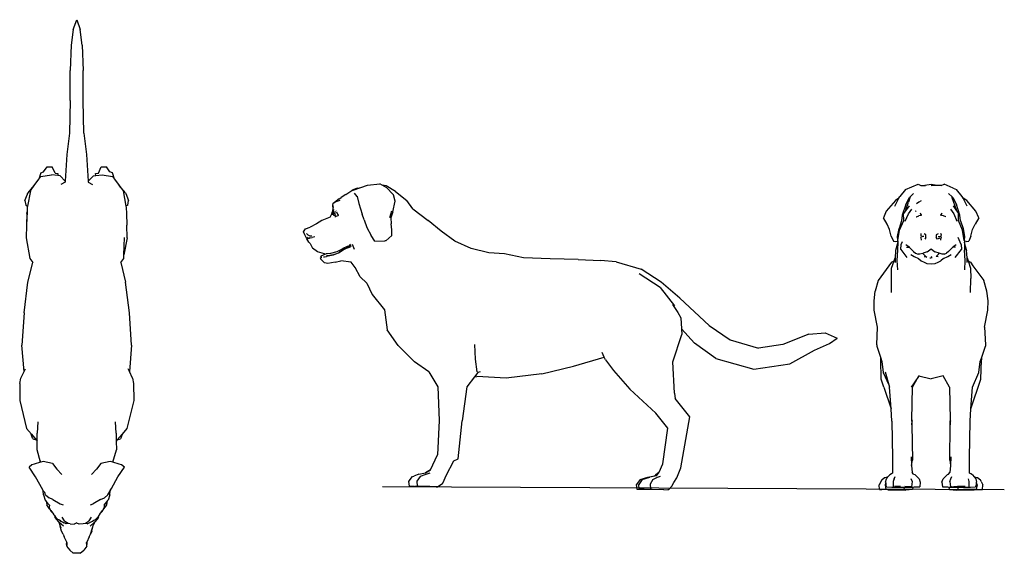
# Model space of a CAD drawing. Units: inches. Extents: x 14 to 114, y -9 to 46.
import ezdxf

# ---------------------------------------------------------------- set-up
doc = ezdxf.new("R2010")
doc.units = ezdxf.units.IN
doc.header["$MEASUREMENT"] = 0
doc.layers.add('Edges', color=7, linetype='Continuous')

# ---------------------------------------------------------------- blocks, each defined once
blk = doc.blocks.new('dogplan')
at = {"layer": 'Edges'}
for p, q in [((11.84, 44.85), (12.2, 45.86)), ((12.2, 45.86), (12.56, 44.85)), ((11.84, 44.85), (11.63, 43.25)), ((12.76, 43.25), (12.56, 44.85)), ((11.63, 43.25), (11.54, 40.66)), ((12.76, 43.25), (12.86, 40.66)), ((11.53, 37.61), (11.54, 40.66)), ((12.87, 37.61), (12.86, 40.66)), ((11.53, 37.61), (11.47, 34.28)), ((12.93, 34.28), (12.87, 37.61)), ((11.47, 34.28), (11.19, 32.11)), ((12.93, 34.28), (13.21, 32.11)), ((11.19, 32.11), (11.03, 29.39)), ((13.21, 32.11), (13.36, 29.39)), ((8.55, 30.24), (8.34, 29.58)), ((8.55, 30.24), (8.81, 30.33)), ((8.81, 30.33), (9.17, 30.83)), ((9.17, 30.83), (9.68, 30.83)), ((9.99, 30.21), (9.68, 30.83)), ((9.99, 30.21), (10.27, 30.16)), ((10.27, 30.16), (10.26, 29.95)), ((14.12, 30.16), (14.41, 30.21)), ((14.14, 29.95), (14.12, 30.16)), ((14.41, 30.21), (14.71, 30.83)), ((14.71, 30.83), (15.23, 30.83)), ((15.59, 30.33), (15.23, 30.83)), ((15.85, 30.24), (15.59, 30.33)), ((16.06, 29.58), (15.85, 30.24)), ((7.87, 28.95), (8.34, 29.58)), ((8.34, 29.58), (8.54, 29.85)), ((8.54, 29.85), (9.62, 30.03)), ((10.26, 29.95), (9.62, 30.03)), ((10.5, 29.92), (10.26, 29.95)), ((10.5, 29.92), (11.03, 29.39)), ((11.03, 29.29), (10.58, 29.06)), ((11.03, 29.39), (11.03, 29.29)), ((13.9, 29.92), (13.36, 29.39)), ((13.36, 29.39), (13.37, 29.29)), ((13.37, 29.29), (13.82, 29.06)), ((13.9, 29.92), (14.14, 29.95)), ((14.14, 29.95), (14.78, 30.03)), ((14.78, 30.03), (15.85, 29.85)), ((15.85, 29.85), (16.06, 29.58)), ((16.06, 29.58), (16.53, 28.95)), ((7.17, 28.07), (7.23, 28.2)), ((7.47, 28.41), (7.18, 26.84)), ((7.23, 28.2), (7.19, 28.12)), ((7.23, 28.2), (7.87, 28.95)), ((7.47, 28.41), (7.87, 28.95)), ((17.17, 28.2), (16.53, 28.95)), ((16.53, 28.95), (16.93, 28.41)), ((16.93, 28.41), (17.22, 26.84)), ((17.17, 28.2), (17.2, 28.12)), ((6.92, 27.4), (7.17, 28.07)), ((6.92, 27.4), (7, 26.92)), ((7.17, 28.07), (7.19, 28.12)), ((17.2, 28.12), (17.48, 27.4)), ((17.4, 26.92), (17.48, 27.4)), ((7, 26.92), (7.18, 26.84)), ((7.13, 26.26), (7.07, 24.91)), ((7.11, 26.1), (7.13, 26.26)), ((7.15, 26.7), (7.13, 26.26)), ((7.18, 26.84), (7.15, 26.7)), ((17.4, 26.92), (17.22, 26.84)), ((17.22, 26.84), (17.25, 26.7)), ((17.25, 26.7), (17.29, 26.1)), ((7.11, 26.1), (7.07, 24.91)), ((17.29, 26.1), (17.32, 24.91)), ((7.07, 24.91), (7.05, 23.61)), ((17.34, 23.61), (17.32, 24.91)), ((7.05, 23.61), (7.4, 21.51)), ((17.02, 21.88), (17.09, 23.64)), ((17.34, 23.61), (17.02, 21.88)), ((7.4, 21.51), (7.71, 21.09)), ((16.69, 21.09), (17, 21.51)), ((17, 21.51), (17.02, 21.88)), ((7.2, 19.08), (7.71, 21.09)), ((16.69, 21.09), (17.19, 19.08)), ((6.82, 15.96), (7.2, 19.08)), ((17.57, 15.96), (17.19, 19.08)), ((6.82, 15.96), (6.6, 12.65)), ((17.8, 12.65), (17.57, 15.96)), ((6.83, 9.96), (6.6, 12.65)), ((17.8, 12.65), (17.57, 9.96)), ((6.83, 9.96), (6.96, 10.24)), ((17.57, 9.96), (17.44, 10.24)), ((6.41, 8.74), (6.51, 9.27)), ((6.51, 9.27), (6.83, 9.96)), ((17.89, 9.27), (17.57, 9.96)), ((17.89, 9.27), (17.99, 8.74)), ((6.41, 8.74), (6.38, 7)), ((17.99, 8.74), (18.02, 7)), ((6.38, 7), (7.09, 4.15)), ((18.02, 7), (17.3, 4.15)), ((7.09, 4.15), (7.57, 3.58)), ((8.24, 4.82), (8.16, 3.67)), ((16.24, 3.67), (16.16, 4.82)), ((17.3, 4.15), (16.83, 3.58)), ((7.56, 3.55), (7.57, 3.58)), ((7.72, 3.08), (7.56, 3.55)), ((7.57, 3.58), (8.05, 3)), ((7.72, 3.08), (8.05, 3)), ((8.16, 2.87), (8.16, 3.67)), ((16.24, 3.67), (16.24, 2.87)), ((16.83, 3.58), (16.34, 3)), ((16.34, 3), (16.67, 3.08)), ((16.84, 3.55), (16.67, 3.08)), ((16.83, 3.58), (16.84, 3.55)), ((8.05, 3), (8.16, 2.87)), ((8.15, 1.96), (8.16, 2.87)), ((16.34, 3), (16.24, 2.87)), ((16.24, 2.87), (16.25, 1.96)), ((8.5, 0.7), (8.15, 1.96)), ((15.9, 0.7), (16.25, 1.96)), ((7.62, 0.44), (7.34, 0.21)), ((8, -0.78), (7.34, 0.21)), ((7.85, 0.52), (7.62, 0.44)), ((8.5, 0.7), (7.85, 0.52)), ((8.52, 0.7), (8.5, 0.7)), ((8.52, 0.7), (8.51, 0.84)), ((8.79, 0.78), (8.52, 0.7)), ((9.73, 0.59), (8.79, 0.78)), ((9.73, 0.59), (10.18, -0.01)), ((14.67, 0.59), (14.22, -0.01)), ((15.6, 0.78), (14.67, 0.59)), ((15.88, 0.7), (15.6, 0.78)), ((15.88, 0.84), (15.88, 0.7)), ((15.9, 0.7), (15.88, 0.7)), ((16.54, 0.52), (15.9, 0.7)), ((16.39, -0.78), (17.06, 0.21)), ((16.78, 0.44), (16.54, 0.52)), ((17.06, 0.21), (16.78, 0.44)), ((8.74, -2.12), (8, -0.78)), ((10.69, -0.55), (10.18, -0.01)), ((14.22, -0.01), (13.7, -0.55)), ((15.74, -1.96), (16.39, -0.78)), ((15.63, -2.17), (15.74, -1.96)), ((15.66, -2.12), (15.74, -1.96)), ((8.79, -2.2), (8.74, -2.12)), ((8.8, -2.62), (8.79, -2.2)), ((8.94, -2.39), (8.79, -2.2)), ((8.8, -2.62), (8.97, -3.17)), ((9.02, -2.61), (8.94, -2.39)), ((9.02, -2.61), (9.38, -2.94)), ((9.77, -3.11), (9.38, -2.94)), ((14.63, -3.11), (15.02, -2.94)), ((15.02, -2.94), (15.38, -2.61)), ((15.38, -2.61), (15.6, -2.21)), ((15.59, -2.62), (15.42, -3.17)), ((15.59, -2.62), (15.6, -2.21)), ((15.6, -2.21), (15.63, -2.17)), ((15.63, -2.17), (15.66, -2.12)), ((8.97, -3.17), (9.12, -3.34)), ((9.12, -3.34), (9.1, -3.41)), ((9.1, -3.41), (9.14, -3.63)), ((9.12, -3.34), (9.41, -3.66)), ((9.27, -3.83), (9.14, -3.63)), ((9.42, -4.04), (9.27, -3.83)), ((9.41, -3.66), (9.39, -3.88)), ((9.56, -4.2), (9.39, -3.88)), ((9.41, -3.66), (9.41, -3.66)), ((9.77, -3.11), (10.51, -3.54)), ((10.51, -3.54), (10.81, -3.63)), ((13.59, -3.63), (13.88, -3.54)), ((14.63, -3.11), (13.88, -3.54)), ((15.01, -3.88), (14.84, -4.2)), ((14.98, -4.04), (15.13, -3.83)), ((14.99, -3.66), (15.28, -3.34)), ((14.99, -3.66), (14.99, -3.66)), ((14.99, -3.66), (15.01, -3.88)), ((15.13, -3.83), (15.26, -3.63)), ((15.26, -3.63), (15.3, -3.41)), ((15.28, -3.34), (15.42, -3.17)), ((15.3, -3.41), (15.28, -3.34)), ((9.42, -4.04), (9.59, -4.33)), ((9.59, -4.33), (9.56, -4.2)), ((9.56, -4.2), (9.77, -4.5)), ((9.59, -4.33), (9.77, -4.5)), ((9.77, -4.5), (9.88, -4.65)), ((9.88, -4.65), (9.92, -4.71)), ((9.92, -4.71), (9.97, -4.94)), ((9.92, -4.71), (10.05, -4.88)), ((9.97, -4.94), (10.34, -5.37)), ((10.05, -4.88), (10.14, -5.04)), ((10.21, -5.06), (10.05, -4.88)), ((10.96, -5.27), (10.73, -4.91)), ((13.67, -4.91), (13.44, -5.27)), ((14.43, -4.94), (14.05, -5.37)), ((14.34, -4.88), (14.19, -5.06)), ((14.47, -4.71), (14.34, -4.88)), ((14.43, -4.94), (14.47, -4.71)), ((14.52, -4.65), (14.47, -4.71)), ((14.52, -4.65), (14.63, -4.5)), ((14.63, -4.5), (14.84, -4.2)), ((14.63, -4.5), (14.81, -4.33)), ((14.81, -4.33), (14.98, -4.04)), ((14.81, -4.33), (14.84, -4.2)), ((10.28, -5.12), (10.21, -5.06)), ((10.43, -5.2), (10.28, -5.12)), ((10.38, -5.4), (10.34, -5.37)), ((10.43, -5.2), (10.36, -5.16)), ((10.38, -5.4), (10.52, -5.82)), ((10.84, -5.82), (10.38, -5.4)), ((10.43, -5.21), (10.43, -5.2)), ((10.58, -5.3), (10.43, -5.21)), ((10.44, -5.21), (10.43, -5.21)), ((10.56, -5.32), (10.44, -5.21)), ((10.65, -6.31), (10.52, -5.82)), ((10.52, -5.82), (10.58, -5.98)), ((10.56, -5.32), (10.71, -5.37)), ((10.58, -5.3), (10.74, -5.38)), ((10.71, -5.37), (10.74, -5.38)), ((10.74, -5.38), (10.93, -5.48)), ((11.13, -5.57), (10.93, -5.48)), ((10.99, -5.33), (10.96, -5.27)), ((11.31, -5.55), (10.99, -5.33)), ((11.26, -5.55), (11.13, -5.57)), ((11.53, -5.57), (11.31, -5.55)), ((11.53, -5.57), (11.94, -5.6)), ((12.2, -5.49), (11.94, -5.6)), ((12.46, -5.6), (12.2, -5.5)), ((12.87, -5.57), (12.46, -5.6)), ((13.08, -5.55), (12.87, -5.57)), ((13.4, -5.33), (13.08, -5.55)), ((13.26, -5.57), (13.14, -5.55)), ((13.26, -5.57), (13.47, -5.48)), ((13.44, -5.27), (13.4, -5.33)), ((13.47, -5.48), (13.66, -5.38)), ((13.99, -5.43), (13.56, -5.82)), ((13.6, -6.63), (13.82, -5.98)), ((13.66, -5.38), (13.82, -5.3)), ((13.66, -5.38), (13.67, -5.38)), ((13.67, -5.38), (13.83, -5.32)), ((13.75, -6.31), (13.92, -5.65)), ((13.82, -5.3), (13.95, -5.22)), ((13.82, -5.98), (13.92, -5.65)), ((13.95, -5.22), (13.83, -5.32)), ((13.92, -5.65), (13.93, -5.61)), ((14, -5.42), (13.93, -5.61)), ((13.93, -5.61), (13.99, -5.43)), ((13.95, -5.22), (13.96, -5.21)), ((13.95, -5.22), (13.95, -5.22)), ((13.96, -5.21), (14.12, -5.12)), ((13.96, -5.21), (14.04, -5.16)), ((14, -5.42), (13.99, -5.43)), ((14.05, -5.37), (14, -5.42)), ((14.12, -5.12), (14.19, -5.06)), ((10.8, -6.63), (10.65, -6.31)), ((10.8, -6.63), (10.92, -6.9)), ((11.18, -7.44), (10.92, -6.9)), ((13.48, -6.9), (13.22, -7.44)), ((13.48, -6.9), (13.6, -6.63)), ((13.75, -6.31), (13.6, -6.63)), ((11.15, -7.7), (11.18, -7.44)), ((11.18, -7.74), (11.15, -7.7)), ((11.18, -7.74), (11.17, -7.85)), ((11.17, -7.85), (11.49, -8.27)), ((11.19, -7.47), (11.18, -7.44)), ((11.19, -7.47), (11.18, -7.74)), ((11.2, -7.49), (11.19, -7.47)), ((13.22, -7.85), (12.91, -8.27)), ((13.22, -7.44), (13.21, -7.47)), ((13.22, -7.74), (13.21, -7.47)), ((13.22, -7.44), (13.24, -7.7)), ((13.22, -7.74), (13.24, -7.7)), ((13.22, -7.85), (13.22, -7.74)), ((11.49, -8.27), (11.85, -8.58)), ((12.2, -8.57), (11.85, -8.58)), ((12.55, -8.58), (12.2, -8.57)), ((12.55, -8.58), (12.91, -8.27))]:
    blk.add_line(p, q, dxfattribs=at)
blk = doc.blocks.new('dog ls')
for p, q in [((-22.27, 14.94), (-21.39, 15.24)), ((-21.74, 15.16), (-22.26, 14.95)), ((-21.74, 15.16), (-21.39, 15.24)), ((-21.39, 15.24), (-20.7, 15.48)), ((-20.7, 15.48), (-19.44, 15.6)), ((-19.2, 15.47), (-19.44, 15.6)), ((-18.8, 15.4), (-19.2, 15.47)), ((-18.72, 15.2), (-19.2, 15.47)), ((-17.83, 14.83), (-18.8, 15.4)), ((-18.72, 15.2), (-18.12, 14.57)), ((-23.57, 14.09), (-24.05, 13.71)), ((-23.57, 14.09), (-23.9, 13.84)), ((-23.57, 14.09), (-23.38, 14.22)), ((-23.57, 14.09), (-23.52, 14.13)), ((-23.52, 14.13), (-23.38, 14.22)), ((-22.9, 14.54), (-23.38, 14.22)), ((-22.9, 14.54), (-22.3, 14.93)), ((-22.26, 14.95), (-22.3, 14.93)), ((-22.27, 14.94), (-22.3, 14.93)), ((-21.74, 14.33), (-22.02, 14.66)), ((-21.75, 14.34), (-21.74, 14.33)), ((-21.74, 14.33), (-21.58, 13.62)), ((-18.05, 14.48), (-18.12, 14.57)), ((-17.86, 13.84), (-18.05, 14.48)), ((-17.83, 14.83), (-16.68, 13.9)), ((-24.23, 13.41), (-24.19, 13.64)), ((-24.21, 13.05), (-24.23, 13.41)), ((-24.23, 13.41), (-24.21, 13.21)), ((-24.21, 13.21), (-24.2, 13.28)), ((-24.21, 13.05), (-24.21, 13.21)), ((-23.91, 13.76), (-24.19, 13.64)), ((-24.19, 13.64), (-24.05, 13.71)), ((-24.05, 13.71), (-23.9, 13.84)), ((-23.53, 13.91), (-23.91, 13.76)), ((-21.58, 13.62), (-21.25, 12.52)), ((-18.12, 12.76), (-17.86, 13.84)), ((-16.06, 13.05), (-16.68, 13.9)), ((-24.49, 12.22), (-25.34, 11.87)), ((-24.49, 12.22), (-24.33, 12.56)), ((-24.27, 12.8), (-24.35, 12.46)), ((-24.33, 12.56), (-24.27, 12.8)), ((-24.24, 12.9), (-24.27, 12.8)), ((-24.24, 12.9), (-24.27, 12.78)), ((-24.24, 12.9), (-24.21, 13.05)), ((-24.16, 12.99), (-24.2, 12.78)), ((-24.2, 12.78), (-24.19, 12.44)), ((-24.19, 12.44), (-24.13, 12.41)), ((-24.13, 12.41), (-24.01, 12.41)), ((-24.03, 12.77), (-24.05, 12.59)), ((-24.05, 12.59), (-24.01, 12.49)), ((-24.01, 12.8), (-24.03, 12.77)), ((-24.02, 12.28), (-23.93, 12.29)), ((-24.01, 12.8), (-24.01, 12.8)), ((-23.95, 12.32), (-24.01, 12.49)), ((-23.95, 12.32), (-23.93, 12.29)), ((-23.71, 12.36), (-23.93, 12.29)), ((-23.93, 12.29), (-23.93, 12.29)), ((-23.9, 12.82), (-23.92, 12.85)), ((-23.92, 12.85), (-23.92, 12.85)), ((-23.85, 12.75), (-23.87, 12.76)), ((-23.85, 12.75), (-23.75, 12.52)), ((-23.69, 12.44), (-23.75, 12.52)), ((-23.65, 12.41), (-23.71, 12.36)), ((-23.63, 12.42), (-23.65, 12.41)), ((-21.03, 11.95), (-21.25, 12.52)), ((-18.43, 12.17), (-18.2, 12.86)), ((-18.12, 12.76), (-18.33, 12.13)), ((-18.33, 12.13), (-18.28, 11.53)), ((-16.06, 13.05), (-14.51, 11.87)), ((-27.02, 11.02), (-26.55, 11.18)), ((-25.91, 11.54), (-26.55, 11.18)), ((-25.34, 11.87), (-25.91, 11.54)), ((-21.03, 11.95), (-20.76, 11.15)), ((-20.76, 11.15), (-20.32, 10.33)), ((-18.2, 10.92), (-18.28, 11.53)), ((-13.19, 10.78), (-14.51, 11.87)), ((-27.22, 10.72), (-27.02, 11.02)), ((-27.08, 10.42), (-27.22, 10.72)), ((-26.88, 10.01), (-27.08, 10.42)), ((-26.75, 10.39), (-26.91, 10.55)), ((-26.7, 9.99), (-26.83, 10.16)), ((-26.55, 10.26), (-26.75, 10.39)), ((-26.56, 10.1), (-26.7, 9.99)), ((-26.56, 10.1), (-26.33, 10.15)), ((-26.36, 10.26), (-26.55, 10.26)), ((-26.07, 10.22), (-26.33, 10.15)), ((-19.95, 9.76), (-20.32, 10.33)), ((-18.2, 10.33), (-18.82, 9.81)), ((-18.2, 10.33), (-18.2, 10.92)), ((-11.77, 9.75), (-13.19, 10.78)), ((-26.68, 9.65), (-26.88, 10.01)), ((-26.53, 9.52), (-26.68, 9.65)), ((-26.53, 9.52), (-26.31, 9.06)), ((-25.81, 8.66), (-26.31, 9.06)), ((-22.77, 9.22), (-23.2, 9)), ((-22.39, 9.25), (-22.91, 9)), ((-22.91, 9), (-22.72, 9.08)), ((-22.77, 9.22), (-22.45, 9.36)), ((-22.72, 9.08), (-22.42, 9.18)), ((-22.52, 9.44), (-22.45, 9.36)), ((-22.38, 9.28), (-22.45, 9.36)), ((-22.39, 9.25), (-22.42, 9.18)), ((-22.38, 9.28), (-22.39, 9.25)), ((-22.27, 9.44), (-22.05, 8.93)), ((-19.95, 9.76), (-18.91, 9.8)), ((-18.82, 9.81), (-18.91, 9.8)), ((-10.13, 9), (-11.77, 9.75)), ((-25.1, 8.46), (-25.81, 8.66)), ((-25.39, 8.09), (-25.51, 7.99)), ((-24.91, 8.47), (-25.47, 8.23)), ((-25.4, 8.1), (-25.47, 8.23)), ((-25.39, 8.09), (-25.4, 8.1)), ((-25.38, 8.1), (-25.4, 8.1)), ((-25.36, 8.1), (-25.38, 8.1)), ((-25.17, 8.15), (-25.1, 8.16)), ((-25.1, 8.46), (-25.05, 8.45)), ((-25.1, 8.16), (-24.88, 8.19)), ((-25.05, 8.45), (-24.91, 8.47)), ((-24.46, 8.52), (-24.91, 8.47)), ((-24.87, 8.24), (-24.9, 8.22)), ((-24.88, 8.19), (-24.87, 8.19)), ((-24.21, 8.34), (-24.87, 8.19)), ((-24.73, 8.3), (-24.87, 8.24)), ((-24.87, 8.24), (-24.87, 8.19)), ((-24.73, 8.3), (-23.98, 8.44)), ((-23.83, 8.69), (-24.46, 8.52)), ((-23.98, 8.44), (-24.21, 8.34)), ((-23.98, 8.44), (-23.67, 8.57)), ((-23.63, 8.79), (-23.83, 8.69)), ((-23.67, 8.57), (-23.17, 8.89)), ((-23.63, 8.79), (-23.2, 9)), ((-22.91, 9), (-23.63, 8.79)), ((-23.17, 8.89), (-22.91, 9)), ((-8.31, 8.56), (-10.13, 9)), ((-6.71, 8.48), (-8.31, 8.56)), ((-4.78, 8.06), (-6.71, 8.48)), ((-2.06, 7.95), (-4.78, 8.06)), ((-25.09, 7.54), (-25.51, 7.99)), ((-24.73, 7.49), (-25.09, 7.54)), ((-23.99, 7.63), (-24.73, 7.49)), ((-23.99, 7.63), (-23.42, 7.75)), ((-22.35, 7.61), (-23.42, 7.75)), ((-21.94, 7.09), (-22.35, 7.61)), ((-21.46, 6.11), (-21.94, 7.09)), ((0.8, 7.9), (-2.06, 7.95)), ((0.8, 7.9), (3.09, 7.8)), ((4.68, 7.66), (3.09, 7.8)), ((4.68, 7.66), (7.25, 6.9)), ((-20.76, 5.47), (-21.46, 6.11)), ((9.16, 5.03), (7.02, 6.43)), ((9.29, 5.58), (7.25, 6.9)), ((-20.76, 5.47), (-20.21, 4.31)), ((9.16, 5.03), (10.65, 3.18)), ((11.18, 3.95), (9.29, 5.58)), ((-20.21, 4.31), (-18.96, 2.75)), ((10.42, 3.29), (10.96, 2.48)), ((14.18, 1.16), (11.18, 3.95)), ((-18.96, 2.75), (-18.69, 0.71)), ((10.96, 2.48), (11.28, 1.94)), ((11.28, 1.94), (11.36, 0.82)), ((14.18, 1.16), (16.33, -0.32)), ((-17.58, -0.87), (-18.69, 0.71)), ((10.46, -2.55), (11.4, 0.23)), ((11.36, 0.82), (12.68, -0.65)), ((11.36, 0.82), (11.4, 0.23)), ((24.34, 0.26), (21.69, -0.77)), ((24.34, 0.26), (26.02, 0.42)), ((26.02, 0.42), (27.22, -0.13)), ((-17.58, -0.87), (-15.91, -2.55)), ((-9.78, -0.78), (-9.71, -2.26)), ((14.87, -2.2), (12.68, -0.65)), ((16.33, -0.32), (19.22, -1.17)), ((21.69, -0.77), (19.22, -1.17)), ((24.93, -1.37), (26.46, -0.67)), ((26.46, -0.67), (27.22, -0.13)), ((3.46, -2.06), (3.26, -1.61)), ((22.4, -2.75), (24.93, -1.37)), ((-14.45, -3.56), (-15.91, -2.55)), ((-9.71, -2.26), (-9.55, -3.56)), ((-2.92, -3.76), (0.33, -3)), ((0.33, -3), (3.46, -2.06)), ((3.58, -2.36), (3.46, -2.06)), ((3.58, -2.36), (4.41, -3.42)), ((10.65, -5.76), (10.46, -2.55)), ((14.87, -2.2), (18.74, -3.29)), ((18.74, -3.29), (22.4, -2.75)), ((-14.45, -3.56), (-13.53, -5.09)), ((-9.43, -3.65), (-9.76, -4.08)), ((-9.2, -3.56), (-9.43, -3.65)), ((-2.92, -3.76), (-6.53, -4.22)), ((4.41, -3.42), (6.09, -5.34)), ((-9.76, -4.08), (-10.55, -5.11)), ((-9.76, -4.08), (-9.53, -4.05)), ((-6.53, -4.22), (-9.53, -4.05)), ((-13.53, -5.09), (-13.38, -8.55)), ((-10.55, -5.11), (-11.03, -8.57)), ((6.09, -5.34), (8.74, -7.78)), ((10.65, -5.76), (10.71, -6.3)), ((10.65, -5.76), (10.69, -6.31)), ((12.19, -8.15), (10.71, -6.3)), ((9.96, -9.33), (8.74, -7.78)), ((-13.38, -8.55), (-13.56, -12.02)), ((-11.45, -12.44), (-11.03, -8.57)), ((11.27, -13.38), (12.19, -8.15)), ((12.19, -8.15), (12.19, -8.15)), ((9.45, -12.97), (9.96, -9.33)), ((-14.26, -13.58), (-13.56, -12.02)), ((-12.67, -14.16), (-11.88, -12.66)), ((-11.88, -12.66), (-11.45, -12.44)), ((9.08, -13.82), (9.45, -12.97)), ((-15.46, -14.01), (-15.97, -14.21)), ((-15.46, -14.01), (-15.27, -13.97)), ((-14.75, -14.04), (-15.32, -14.26)), ((-15.27, -13.97), (-14.78, -13.86)), ((-15.27, -13.97), (-14.77, -13.87)), ((-14.26, -13.58), (-14.78, -13.86)), ((-14.77, -13.87), (-14.26, -13.58)), ((-14.34, -13.9), (-14.75, -14.04)), ((9.08, -13.82), (8.7, -14.12)), ((8.79, -14.17), (9.08, -13.82)), ((10.86, -14.39), (11.27, -13.38)), ((-16.48, -14.75), (-16.33, -14.55)), ((-16.48, -14.76), (-16.33, -14.55)), ((-16.48, -14.75), (-16.48, -14.76)), ((-16.42, -15.25), (-16.48, -14.76)), ((-16.33, -14.55), (-16.11, -14.26)), ((-16.11, -14.26), (-15.97, -14.21)), ((-16.11, -14.26), (-16.11, -14.26)), ((-16.11, -14.26), (-16.11, -14.26)), ((-15.32, -14.26), (-15.66, -14.74)), ((-15.66, -14.74), (-15.61, -15.25)), ((-13.04, -15.01), (-13.53, -15.29)), ((-13.04, -15.01), (-12.88, -14.63)), ((-12.88, -14.62), (-12.67, -14.16)), ((-12.88, -14.62), (-12.88, -14.63)), ((7.14, -14.57), (6.76, -15.05)), ((6.84, -15.56), (6.76, -15.05)), ((7.35, -14.57), (6.98, -15.06)), ((7.03, -15.55), (6.98, -15.06)), ((7.14, -14.57), (7.93, -14.31)), ((7.35, -14.57), (8.11, -14.31)), ((7.93, -14.31), (8.6, -14.17)), ((8.79, -14.17), (8.11, -14.31)), ((8.41, -14.57), (8.14, -15.04)), ((8.14, -15.04), (8.19, -15.54)), ((8.41, -14.57), (8.89, -14.33)), ((8.6, -14.17), (8.7, -14.12)), ((8.6, -14.17), (8.66, -14.16)), ((8.7, -14.12), (8.66, -14.16)), ((8.89, -14.33), (9.21, -14.23)), ((10.36, -15.23), (10.58, -14.87)), ((10.58, -14.87), (10.86, -14.39)), ((-16.42, -15.25), (-16.42, -15.26)), ((-16.41, -15.25), (-16.42, -15.25)), ((-16.42, -15.25), (-16.42, -15.25)), ((-16.04, -15.26), (-16.42, -15.26)), ((-15.94, -15.26), (-16.41, -15.25)), ((-16.04, -15.26), (-15.94, -15.26)), ((-13.69, -15.29), (-15.94, -15.26)), ((-15.94, -15.26), (-15.85, -15.26)), ((-14.33, -15.28), (-15.85, -15.26)), ((-15.52, -15.25), (-15.61, -15.25)), ((-15.09, -15.26), (-15.52, -15.25)), ((-13.59, -15.29), (-15.52, -15.25)), ((-13.69, -15.29), (-14.33, -15.28)), ((-13.59, -15.29), (-14.33, -15.28)), ((-13.69, -15.29), (-13.59, -15.29)), ((-13.59, -15.29), (-13.53, -15.29)), ((9.54, -15.6), (6.84, -15.56)), ((7.12, -15.55), (7.03, -15.55)), ((7.54, -15.55), (7.12, -15.55)), ((7.54, -15.55), (8.36, -15.55)), ((8.19, -15.54), (8.36, -15.55)), ((9.54, -15.6), (9.94, -15.58)), ((9.94, -15.58), (10.06, -15.57)), ((10.06, -15.57), (10.36, -15.23))]:
    blk.add_line(p, q)
blk = doc.blocks.new('dog fr')
for p, q in [((-2.6, 15.06), (-1.33, 15.6)), ((-1.33, 15.6), (-1.03, 15.47)), ((-1.03, 15.47), (-0.63, 15.46)), ((0, 15.56), (-0.63, 15.46)), ((-0.63, 15.46), (-0.56, 15.46)), ((0.63, 15.46), (0, 15.56)), ((0.56, 15.46), (0, 15.44)), ((0.63, 15.46), (0.56, 15.46)), ((1.03, 15.47), (0.63, 15.46)), ((1.03, 15.47), (1.33, 15.6)), ((2.25, 15.2), (1.33, 15.6)), ((2.25, 15.2), (2.6, 15.06)), ((-3.7, 13.38), (-3.28, 14.18)), ((-3.28, 14.18), (-3.64, 13.94)), ((-3.28, 14.18), (-3.19, 14.35)), ((-2.6, 15.06), (-3.19, 14.35)), ((-2.58, 13.53), (-2.21, 14.24)), ((-2.17, 14.2), (-2.32, 13.78)), ((-2.21, 14.24), (-2.14, 14.31)), ((-2.14, 14.31), (-2.17, 14.2)), ((-2.14, 14.31), (-1.79, 14.66)), ((2.14, 14.31), (1.79, 14.66)), ((2.17, 14.2), (2.14, 14.31)), ((2.21, 14.24), (2.14, 14.31)), ((2.59, 12.99), (2.17, 14.2)), ((2.21, 14.24), (2.58, 13.53)), ((3.19, 14.35), (2.6, 15.06)), ((3.28, 14.18), (3.19, 14.35)), ((3.64, 13.94), (3.28, 14.18)), ((3.7, 13.38), (3.28, 14.18)), ((-3.64, 13.94), (-4.58, 12.86)), ((-2.58, 13.53), (-2.94, 12.43)), ((-2.25, 13.41), (-2.6, 12.9)), ((-2.59, 12.99), (-2.32, 13.78)), ((-1.24, 13.76), (-1.47, 13.6)), ((-1, 13.91), (-1.24, 13.76)), ((2.25, 13.41), (2.6, 12.9)), ((2.94, 12.43), (2.58, 13.53)), ((4.58, 12.86), (3.64, 13.94)), ((-4.58, 12.86), (-4.86, 12.17)), ((-4.49, 11.54), (-4.86, 12.17)), ((-2.94, 12.43), (-3.02, 11.86)), ((-2.6, 12.9), (-2.81, 12.6)), ((-2.79, 11.91), (-2.81, 12.6)), ((-2.64, 11.85), (-2.32, 12.57)), ((-2.59, 12.99), (-2.6, 12.9)), ((-2.32, 12.57), (-1.97, 13.05)), ((-1.59, 12.85), (-1.58, 12.85)), ((-1.59, 12.85), (-1.52, 12.85)), ((-1.57, 12.85), (-1.59, 12.85)), ((-1.51, 12.28), (-1.49, 12.29)), ((-1.49, 12.29), (-1.26, 12.37)), ((-1.11, 12.41), (-1.26, 12.37)), ((-1.12, 12.68), (-1, 12.43)), ((-1.1, 12.41), (-1.11, 12.41)), ((-1.05, 12.42), (-1.1, 12.41)), ((-1, 12.43), (-1.05, 12.42)), ((-0.94, 12.44), (-1, 12.43)), ((1, 12.43), (0.94, 12.44)), ((1, 12.43), (1.12, 12.68)), ((1.11, 12.41), (1, 12.43)), ((1.14, 12.4), (1.11, 12.41)), ((1.26, 12.37), (1.14, 12.4)), ((1.49, 12.28), (1.26, 12.37)), ((1.51, 12.28), (1.49, 12.28)), ((1.97, 13.05), (2.32, 12.57)), ((2.32, 12.57), (2.64, 11.85)), ((2.6, 12.9), (2.59, 12.99)), ((2.6, 12.9), (2.81, 12.6)), ((2.79, 11.91), (2.81, 12.6)), ((3.02, 11.86), (2.94, 12.43)), ((4.86, 12.17), (4.49, 11.54)), ((4.86, 12.17), (4.58, 12.86)), ((-4.23, 10.97), (-4.49, 11.54)), ((-3.42, 10.27), (-3.26, 11.08)), ((-3.02, 11.86), (-3.26, 11.08)), ((-3.22, 10.91), (-2.79, 11.91)), ((3.22, 10.91), (2.79, 11.91)), ((3.02, 11.86), (3.26, 11.08)), ((3.26, 11.08), (3.42, 10.27)), ((4.23, 10.97), (4.49, 11.54)), ((-4.07, 10.31), (-4.23, 10.97)), ((-4.07, 10.31), (-3.84, 9.8)), ((-3.39, 9.87), (-3.42, 10.27)), ((-3.39, 9.87), (-3.22, 10.91)), ((-1.04, 10.15), (-1.02, 10.22)), ((-1.04, 10.15), (-1, 9.89)), ((-1.02, 10.47), (-1, 10.56)), ((-1.01, 10.3), (-1.02, 10.47)), ((-0.98, 10.3), (-0.87, 10.26)), ((-0.73, 10.26), (-0.87, 10.26)), ((-0.52, 10.43), (-0.71, 10.55)), ((-0.52, 10.16), (-0.64, 9.99)), ((-0.52, 10.16), (-0.52, 10.43)), ((0.71, 10.55), (0.52, 10.43)), ((0.52, 10.43), (0.52, 10.16)), ((0.64, 9.99), (0.52, 10.16)), ((0.91, 10.1), (0.64, 9.99)), ((0.73, 10.26), (0.87, 10.26)), ((0.87, 10.26), (0.98, 10.3)), ((1.02, 10.47), (1, 10.56)), ((1, 9.89), (1.04, 10.15)), ((1.02, 10.47), (1.01, 10.3)), ((1.02, 10.22), (1.04, 10.15)), ((3.06, 9.44), (2.78, 10.15)), ((3.39, 9.87), (3.22, 10.91)), ((3.42, 10.27), (3.39, 9.87)), ((4.07, 10.31), (3.84, 9.8)), ((4.07, 10.31), (4.23, 10.97)), ((-3.84, 9.8), (-3.59, 9.76)), ((-3.4, 9.69), (-3.63, 8.85)), ((-3.59, 9.76), (-3.4, 9.78)), ((-3.4, 9.69), (-3.41, 8.89)), ((-3.4, 9.82), (-3.39, 9.87)), ((-3.4, 9.82), (-3.4, 9.78)), ((-3.4, 9.78), (-3.4, 9.69)), ((-3.1, 8.93), (-3.06, 9.44)), ((-3.06, 9.44), (-2.91, 9.77)), ((-2.57, 9.44), (-2.26, 9.25)), ((-2.51, 9.18), (-2.21, 9.17)), ((-2.21, 9.17), (-2.26, 9.25)), ((-2.17, 9.12), (-2.21, 9.17)), ((-2.13, 9.07), (-2.17, 9.12)), ((-1.79, 8.74), (-2.13, 9.07)), ((2.13, 9.07), (1.79, 8.74)), ((2.21, 9.17), (2.13, 9.07)), ((2.26, 9.25), (2.21, 9.17)), ((2.51, 9.18), (2.21, 9.17)), ((2.26, 9.25), (2.57, 9.44)), ((3.06, 9.44), (3.1, 8.93)), ((3.4, 9.82), (3.39, 9.87)), ((3.4, 9.82), (3.4, 9.78)), ((3.59, 9.76), (3.4, 9.78)), ((3.4, 9.78), (3.4, 9.69)), ((3.63, 8.85), (3.4, 9.69)), ((3.4, 9.69), (3.4, 9.52)), ((3.4, 9.52), (3.63, 8.85)), ((3.4, 9.52), (3.41, 8.89)), ((3.59, 9.76), (3.84, 9.8)), ((-3.78, 7.77), (-3.67, 8.08)), ((-3.67, 8.08), (-3.68, 7.61)), ((-3.63, 8.85), (-3.67, 8.08)), ((-3.41, 8.89), (-3.48, 7.83)), ((-3.1, 8.93), (-2.47, 8.13)), ((-2.05, 8.42), (-1.72, 8.23)), ((-1.79, 8.74), (-1.58, 8.56)), ((-1.72, 8.23), (-1.28, 8.03)), ((-1.58, 8.56), (-1.33, 8.46)), ((-1.13, 8.45), (-1.33, 8.46)), ((-0.83, 8.55), (-1.13, 8.45)), ((-0.82, 8.56), (-0.83, 8.55)), ((-0.4, 8.7), (-0.82, 8.56)), ((-0.81, 8.52), (-0.82, 8.55)), ((-0.8, 8.5), (-0.81, 8.52)), ((-0.6, 8.3), (-0.8, 8.5)), ((-0.43, 8.17), (-0.72, 8.19)), ((-0.6, 8.3), (-0.43, 8.17)), ((-0.43, 8.17), (-0.42, 8.16)), ((-0.4, 8.7), (0, 9)), ((-0.11, 8.1), (-0.04, 8.1)), ((-0.01, 8.09), (-0.04, 8.1)), ((0, 9), (0.4, 8.7)), ((0.05, 8.23), (0, 8.15)), ((0.04, 8.1), (0.01, 8.09)), ((0.11, 8.1), (0.04, 8.1)), ((0.05, 8.23), (0.05, 8.23)), ((0.81, 8.56), (0.4, 8.7)), ((0.6, 8.3), (0.51, 8.22)), ((0.72, 8.19), (0.51, 8.22)), ((0.51, 8.22), (0.51, 8.22)), ((0.8, 8.5), (0.6, 8.3)), ((0.8, 8.5), (0.8, 8.52)), ((1.13, 8.45), (0.81, 8.56)), ((1.33, 8.46), (1.13, 8.45)), ((1.28, 8.03), (1.72, 8.23)), ((1.33, 8.46), (1.58, 8.56)), ((1.79, 8.74), (1.58, 8.56)), ((1.72, 8.23), (2.05, 8.42)), ((2.47, 8.13), (3.1, 8.93)), ((3.48, 7.83), (3.41, 8.89)), ((3.67, 8.08), (3.63, 8.85)), ((3.67, 8.08), (3.78, 7.77)), ((3.68, 7.61), (3.67, 8.08)), ((-4.03, 7.64), (-5.4, 5.77)), ((-4.05, 5.99), (-4.04, 7.04)), ((-4.04, 7.04), (-3.78, 7.77)), ((-4.03, 7.64), (-3.78, 7.77)), ((-3.48, 7.83), (-3.44, 6.88)), ((-1.28, 8.03), (-1.01, 7.8)), ((-1.01, 7.8), (-0.72, 7.65)), ((-0.72, 7.65), (-0.43, 7.5)), ((-0.43, 7.5), (0, 7.49)), ((0, 7.49), (0.43, 7.5)), ((0.43, 7.5), (0.72, 7.65)), ((0.72, 7.65), (1.01, 7.8)), ((1.28, 8.03), (1.01, 7.8)), ((3.44, 6.88), (3.48, 7.83)), ((3.78, 7.77), (4.03, 7.64)), ((3.78, 7.77), (4.04, 7.04)), ((4.03, 7.64), (4.25, 7.28)), ((4.04, 7.04), (4.05, 5.99)), ((4.25, 7.28), (5.4, 5.77)), ((-5.4, 5.77), (-5.69, 4.69)), ((-4.03, 4.55), (-4.05, 5.99)), ((4.03, 4.55), (4.05, 5.99)), ((5.69, 4.69), (5.4, 5.77)), ((-5.82, 3.72), (-5.69, 4.69)), ((5.82, 3.72), (5.69, 4.69)), ((-5.79, 2.74), (-5.82, 3.72)), ((5.79, 2.74), (5.82, 3.72)), ((-5.45, 1.02), (-5.79, 2.74)), ((5.45, 1.02), (5.79, 2.74)), ((-5.55, -0.8), (-5.45, 1.02)), ((5.45, 1.02), (5.55, -0.8)), ((-5.55, -0.8), (-5.54, -0.93)), ((-5.54, -0.93), (-5.13, -2.15)), ((5.13, -2.15), (5.54, -0.93)), ((5.55, -0.8), (5.54, -0.93)), ((-5.13, -2.3), (-5.13, -2.15)), ((-5.13, -2.15), (-5.01, -2.49)), ((-5.09, -4.28), (-5.13, -2.3)), ((-5.01, -2.49), (-4.88, -3.59)), ((4.88, -3.59), (5.01, -2.49)), ((5.01, -2.49), (5.13, -2.15)), ((5.09, -4.28), (5.13, -2.3)), ((5.13, -2.15), (5.13, -2.3)), ((-4.88, -3.59), (-4.31, -4.85)), ((-4.67, -3.55), (-4.31, -4.85)), ((-1.28, -4.02), (-2.03, -5.1)), ((-1.88, -5.12), (-1.28, -4.02)), ((-1.24, -3.96), (-1.28, -4.02)), ((-1.22, -3.93), (-1.24, -3.96)), ((-1.24, -3.96), (0, -4.25)), ((1.23, -3.96), (0, -4.25)), ((1.23, -3.96), (1.22, -3.93)), ((1.88, -5.12), (1.23, -3.96)), ((4.23, -5.1), (4.88, -3.59)), ((-4.81, -5.11), (-5.09, -4.28)), ((-4.31, -4.85), (-4.23, -5.1)), ((4.07, -7.33), (5.09, -4.28)), ((-4.81, -5.11), (-4.07, -7.32)), ((-4.07, -7.32), (-4.23, -5.1)), ((-1.96, -8.44), (-1.88, -5.12)), ((1.88, -5.12), (1.96, -8.44)), ((4.07, -7.33), (4.23, -5.1)), ((-3.99, -8.56), (-4.07, -7.32)), ((3.99, -8.56), (4.07, -7.33)), ((-3.99, -8.56), (-3.93, -12.3)), ((-1.97, -8.57), (-1.96, -8.44)), ((-1.97, -8.57), (-1.96, -8.94)), ((-1.96, -8.44), (-1.92, -8.58)), ((-1.96, -8.94), (-1.92, -8.58)), ((-1.96, -8.94), (-1.91, -12.55)), ((1.91, -12.55), (1.96, -8.94)), ((1.96, -8.44), (1.92, -8.58)), ((1.92, -8.58), (1.96, -8.94)), ((1.96, -8.44), (1.97, -8.57)), ((1.96, -8.94), (1.97, -8.57)), ((3.93, -12.3), (3.99, -8.56)), ((-3.93, -12.3), (-3.92, -13.87)), ((-2.03, -12.21), (-1.98, -13.08)), ((-1.98, -13.08), (-1.91, -12.55)), ((1.91, -12.55), (1.98, -13.08)), ((2.03, -12.21), (1.98, -13.08)), ((3.92, -13.87), (3.93, -12.3)), ((-4.41, -14.26), (-4.22, -14.04)), ((-4.05, -13.96), (-4.22, -14.04)), ((-3.92, -13.87), (-4.05, -13.96)), ((-1.98, -13.08), (-1.93, -13.82)), ((-1.79, -13.98), (-1.93, -13.82)), ((-1.79, -13.98), (-1.67, -14.03)), ((-1.67, -14.03), (-1.22, -14.45)), ((1.67, -14.03), (1.22, -14.45)), ((1.67, -14.03), (1.79, -13.98)), ((1.79, -13.98), (1.93, -13.82)), ((1.98, -13.08), (1.93, -13.82)), ((4.05, -13.96), (3.92, -13.87)), ((4.22, -14.04), (4.05, -13.96)), ((4.22, -14.04), (4.41, -14.26)), ((-5.03, -14.55), (-5.28, -15.07)), ((-5.25, -15.54), (-5.28, -15.07)), ((-5.03, -14.55), (-4.74, -14.31)), ((-4.74, -14.31), (-4.41, -14.26)), ((-4.63, -14.85), (-4.7, -15.08)), ((-4.64, -14.78), (-4.56, -14.44)), ((-4.64, -14.78), (-4.63, -14.85)), ((-4.63, -14.85), (-4.6, -15.26)), ((-4.56, -14.44), (-4.41, -14.26)), ((-3.77, -14.45), (-3.87, -14.74)), ((-3.79, -14.47), (-3.87, -14.74)), ((-3.87, -14.74), (-3.87, -15.25)), ((-3.77, -14.45), (-3.68, -14.22)), ((-2.05, -14.41), (-1.92, -14.72)), ((-1.92, -14.72), (-1.99, -15.26)), ((-1.22, -14.45), (-1.11, -14.79)), ((-1.11, -14.79), (-1.15, -15.26)), ((1.11, -14.79), (1.22, -14.45)), ((1.11, -14.79), (1.15, -15.26)), ((1.92, -14.72), (2.03, -14.45)), ((1.92, -14.72), (1.99, -15.26)), ((2.03, -14.45), (2.12, -14.22)), ((3.79, -14.47), (3.87, -14.74)), ((3.87, -14.74), (3.87, -15.25)), ((4.41, -14.26), (4.74, -14.31)), ((4.41, -14.26), (4.56, -14.44)), ((4.56, -14.44), (4.64, -14.78)), ((4.6, -15.26), (4.63, -14.85)), ((4.63, -14.85), (4.64, -14.78)), ((4.7, -15.08), (4.63, -14.85)), ((4.74, -14.31), (5.03, -14.55)), ((5.12, -14.73), (5.03, -14.55)), ((5.12, -14.73), (5.28, -15.07)), ((5.25, -15.54), (5.28, -15.07)), ((-5.25, -15.54), (-5.01, -15.56)), ((-4.4, -15.57), (-5.01, -15.56)), ((-4.7, -15.08), (-4.6, -15.55)), ((-4.5, -15.27), (-4.6, -15.26)), ((-3.9, -15.58), (-4.6, -15.55)), ((-4.5, -15.27), (-4.01, -15.29)), ((-4.4, -15.57), (-3.9, -15.58)), ((-4.09, -15.55), (-3.67, -15.55)), ((-4.01, -15.29), (-3.48, -15.29)), ((-3.9, -15.58), (-2.56, -15.6)), ((-3.12, -15.25), (-3.72, -15.25)), ((-3.67, -15.55), (-3.31, -15.56)), ((-3.48, -15.29), (-2.75, -15.29)), ((-3.31, -15.56), (-3.01, -15.56)), ((-2.78, -15.55), (-3.01, -15.56)), ((-2.75, -15.29), (-2.78, -15.55)), ((-2.75, -15.29), (-2.19, -15.29)), ((-2.32, -15.26), (-2.69, -15.25)), ((-1.89, -15.55), (-2.56, -15.6)), ((-2.09, -15.26), (-2.32, -15.26)), ((-2.19, -15.29), (-1.86, -15.29)), ((-1.99, -15.26), (-2.09, -15.26)), ((-1.86, -15.29), (-1.89, -15.55)), ((-1.86, -15.29), (-1.71, -15.28)), ((-1.71, -15.28), (-1.24, -15.27)), ((-1.24, -15.27), (-1.15, -15.26)), ((1.15, -15.26), (1.24, -15.27)), ((1.24, -15.27), (1.71, -15.28)), ((1.71, -15.28), (1.86, -15.29)), ((1.89, -15.55), (1.86, -15.29)), ((1.86, -15.29), (2.19, -15.29)), ((1.89, -15.55), (1.93, -15.55)), ((1.93, -15.55), (2.56, -15.6)), ((2.09, -15.26), (1.99, -15.26)), ((2.09, -15.26), (2.32, -15.26)), ((2.19, -15.29), (2.75, -15.29)), ((2.69, -15.25), (2.32, -15.26)), ((2.56, -15.6), (3.9, -15.58)), ((2.9, -15.24), (2.69, -15.25)), ((2.78, -15.55), (2.75, -15.29)), ((2.75, -15.29), (3.48, -15.29)), ((3.12, -15.25), (2.9, -15.24)), ((3.49, -15.25), (3.12, -15.25)), ((3.67, -15.55), (3.31, -15.56)), ((3.48, -15.29), (4.01, -15.29)), ((3.81, -15.55), (3.67, -15.55)), ((4.09, -15.55), (3.81, -15.55)), ((3.9, -15.58), (4.4, -15.57)), ((4.01, -15.29), (4.5, -15.27)), ((4.45, -15.55), (4.09, -15.55)), ((4.4, -15.57), (5.01, -15.56)), ((4.6, -15.55), (4.45, -15.55)), ((4.6, -15.26), (4.5, -15.27)), ((4.7, -15.08), (4.6, -15.55)), ((5.01, -15.56), (5.25, -15.54))]:
    blk.add_line(p, q)

msp = doc.modelspace()

# ---------------------------------------------------------------- linework, layer by layer
msp.add_line((50.95, -1.78), (114.39, -2.08))

# ---------------------------------------------------------------- block references
for name, p in [('dogplan', (7.53, 0)), ('dog ls', (70.1, 13.5)), ('dog fr', (106.92, 13.47))]:
    msp.add_blockref(name, p)

doc.saveas('drawing.dxf')
